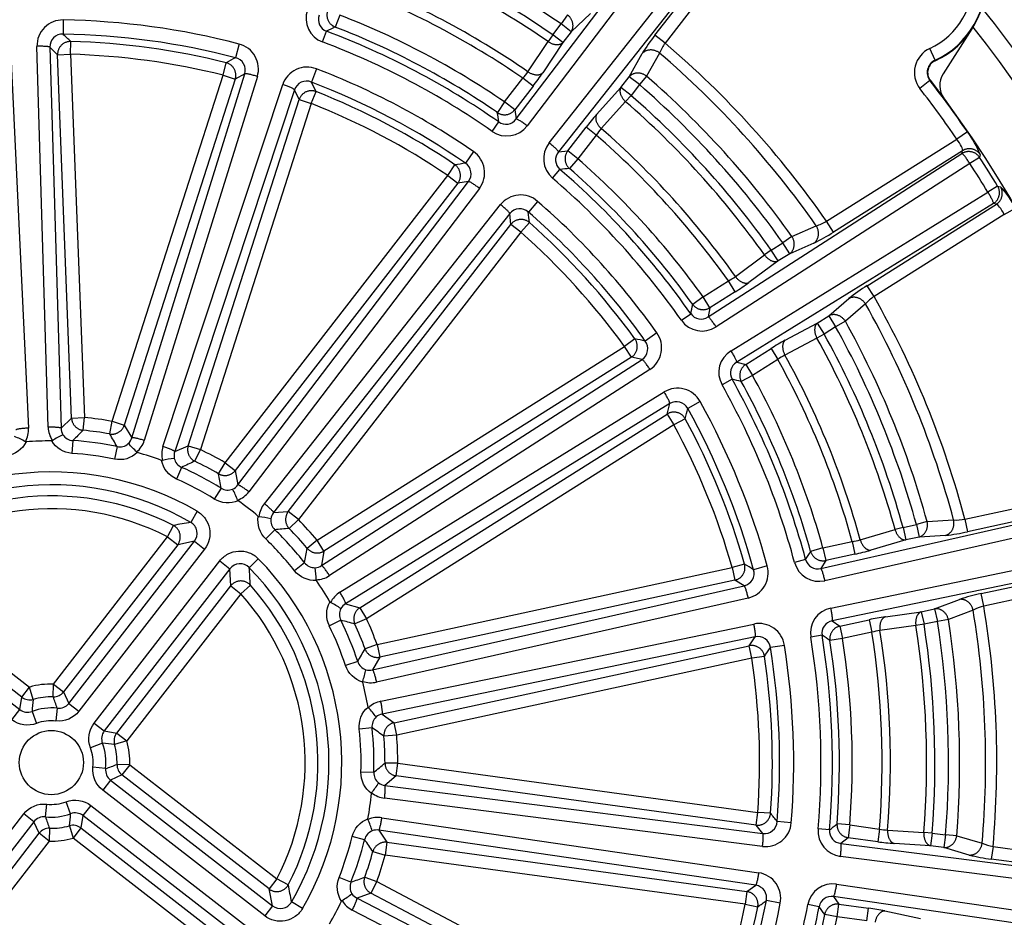
# Model space of a CAD drawing. Units: millimetres. Extents: x 7 to 203, y 4 to 291.
# Drawn here: x 84 to 89, y 83 to 87 of the extents above; entities that cross this region are included whole.
import ezdxf

# ---------------------------------------------------------------- set-up
doc = ezdxf.new("R2010")
doc.units = ezdxf.units.MM
doc.layers.add('Level_0', color=7, linetype='Continuous')

msp = doc.modelspace()

# ---------------------------------------------------------------- linework, layer by layer
at = {"layer": 'Level_0', "color": 7, "linetype": 'Continuous'}
for p, q in [((86.6916, 86.3124), (87.544, 87.4331)), ((87.595, 87.4014), (86.7426, 86.2808)), ((86.846, 86.2007), (87.7188, 87.3055)), ((87.7622, 87.2639), (86.8893, 86.1592)), ((87.3394, 86.7028), (87.7757, 87.2655)), ((87.8267, 87.2338), (87.3866, 86.6662)), ((84.579, 86.7742), (84.578, 86.7082)), ((85.8685, 86.7971), (85.847, 86.7413)), ((86.9307, 86.7985), (86.9012, 86.7558)), ((87.0379, 86.8046), (86.9484, 86.7191)), ((85.7883, 86.6717), (85.8072, 86.7218)), ((86.8622, 86.7055), (86.9012, 86.7558)), ((86.9484, 86.7191), (86.9012, 86.7558)), ((88.8182, 86.7321), (88.6836, 86.5231)), ((86.8622, 86.7055), (86.8403, 86.6737)), ((86.9094, 86.6689), (86.8622, 86.7055)), ((86.9484, 86.7191), (86.9094, 86.6689)), ((87.3866, 86.6662), (87.3394, 86.7028)), ((84.3323, 86.6464), (84.4172, 84.8711)), ((84.5087, 84.8747), (84.4562, 86.6512)), ((84.5523, 86.6117), (84.5161, 86.6473)), ((84.5161, 86.6473), (84.5685, 84.8707)), ((84.612, 86.614), (84.6136, 86.6738)), ((85.3992, 86.6621), (85.3825, 86.5982)), ((86.7467, 86.5328), (86.8403, 86.6737)), ((86.9094, 86.6689), (86.8159, 86.5279)), ((88.6458, 86.5862), (88.6212, 86.6407)), ((84.5523, 86.6117), (84.612, 86.614)), ((84.6178, 84.918), (84.5523, 86.6117)), ((84.612, 86.614), (84.6775, 84.9203)), ((87.2192, 86.5092), (87.2797, 86.6172)), ((87.3607, 86.62), (87.3005, 86.5118)), ((88.6458, 86.5862), (88.6467, 86.5842)), ((85.3244, 86.5166), (85.3389, 86.5746)), ((85.76, 86.5463), (85.7364, 86.4847)), ((84.8067, 84.9026), (85.3244, 86.5166)), ((85.3813, 86.4984), (84.8636, 84.8844)), ((84.8984, 84.8256), (85.4257, 86.5229)), ((85.4844, 86.5107), (84.9571, 84.8134)), ((85.3244, 86.5166), (85.3813, 86.4984)), ((85.4257, 86.5229), (85.3813, 86.4984)), ((86.6378, 86.3918), (86.7233, 86.5021)), ((86.7706, 86.4655), (86.7233, 86.5021)), ((87.1802, 86.4589), (87.2192, 86.5092)), ((87.2664, 86.4726), (87.2192, 86.5092)), ((87.3005, 86.5118), (87.2664, 86.4726)), ((88.624, 86.4928), (88.6223, 86.4914)), ((85.0442, 84.7854), (85.6026, 86.4728)), ((85.6574, 86.4486), (85.0991, 84.7613)), ((85.6793, 86.4028), (85.6574, 86.4486)), ((86.7706, 86.4655), (86.685, 86.3552)), ((87.067, 86.3332), (87.1802, 86.4589)), ((87.2275, 86.4223), (87.1802, 86.4589)), ((87.2664, 86.4726), (87.2275, 86.4223)), ((88.6223, 86.4914), (88.575, 86.4548)), ((85.1616, 84.7888), (85.6793, 86.4028)), ((85.6793, 86.4028), (85.7362, 86.3845)), ((85.7362, 86.3845), (85.7581, 86.4401)), ((87.2275, 86.4223), (87.2022, 86.3932)), ((85.7362, 86.3845), (85.2185, 84.7705)), ((86.6378, 86.3918), (86.604, 86.3425)), ((86.685, 86.3552), (86.6378, 86.3918)), ((86.685, 86.3552), (86.6916, 86.3124)), ((87.2022, 86.3932), (87.089, 86.2674)), ((86.5797, 86.2547), (86.6104, 86.2986)), ((86.9323, 86.1634), (87.0178, 86.2737)), ((87.0651, 86.2371), (87.0178, 86.2737)), ((87.0651, 86.2371), (86.9796, 86.1268)), ((88.1402, 85.8356), (88.7478, 86.2185)), ((88.797, 86.2524), (88.7478, 86.2185)), ((86.4923, 86.1605), (86.4548, 86.1062)), ((86.8893, 86.1592), (86.9323, 86.1634)), ((86.9796, 86.1268), (86.9323, 86.1634)), ((86.9796, 86.1268), (86.9403, 86.0818)), ((87.5873, 85.3898), (88.7715, 86.1514)), ((88.7744, 86.1647), (88.172, 85.7851)), ((88.7715, 86.1514), (88.7744, 86.1647)), ((88.8535, 86.1334), (88.8087, 86.1042)), ((88.8563, 86.1468), (88.8535, 86.1334)), ((86.3723, 86.0494), (86.4058, 86.0989)), ((88.8087, 86.1042), (87.6244, 85.3427)), ((85.3338, 84.7098), (86.3723, 86.0494)), ((86.3723, 86.0494), (86.4196, 86.0127)), ((86.8613, 86.0364), (86.8961, 86.077)), ((86.4196, 86.0127), (85.3811, 84.6731)), ((85.3937, 84.606), (86.4697, 86.0206)), ((86.5207, 85.989), (85.4446, 84.5745)), ((86.4697, 86.0206), (86.4196, 86.0127)), ((88.9379, 85.9995), (88.8922, 85.9717)), ((88.9379, 85.9995), (88.9512, 85.9963)), ((87.6941, 85.232), (88.8922, 85.9717)), ((85.517, 84.5184), (86.6187, 85.913)), ((86.7918, 85.9283), (86.7486, 85.8784)), ((88.9187, 85.9178), (87.7206, 85.1782)), ((88.3295, 85.5351), (88.9319, 85.9147)), ((88.9319, 85.9147), (88.9187, 85.9178)), ((88.969, 85.8674), (89.0208, 85.8972)), ((86.662, 85.8715), (85.5602, 84.4769)), ((86.6669, 85.821), (86.662, 85.8715)), ((88.969, 85.8674), (88.3614, 85.4846)), ((85.6284, 84.4814), (86.6669, 85.821)), ((86.7141, 85.7844), (86.6669, 85.821)), ((86.7538, 85.8291), (86.7141, 85.7844)), ((87.9782, 85.7649), (88.0917, 85.8143)), ((88.172, 85.7851), (88.1402, 85.8356)), ((86.7141, 85.7844), (85.6756, 84.4448)), ((87.9782, 85.7649), (87.9358, 85.7348)), ((87.882, 85.7009), (87.9358, 85.7348)), ((87.9677, 85.6842), (87.9358, 85.7348)), ((88.081, 85.7339), (87.9677, 85.6842)), ((87.7144, 85.5781), (87.8505, 85.6785)), ((87.882, 85.7009), (87.8505, 85.6785)), ((87.9138, 85.6503), (87.882, 85.7009)), ((87.9677, 85.6842), (87.9138, 85.6503)), ((87.9138, 85.6503), (87.7777, 85.5499)), ((87.5638, 85.4828), (87.6819, 85.5572)), ((87.7138, 85.5067), (87.6819, 85.5572)), ((88.3614, 85.4846), (88.3295, 85.5351)), ((87.5638, 85.4828), (87.5152, 85.4481)), ((87.5957, 85.4323), (87.5638, 85.4828)), ((87.7138, 85.5067), (87.5957, 85.4323)), ((88.1503, 85.3943), (88.2441, 85.4751)), ((88.3212, 85.45), (88.2276, 85.369)), ((87.4624, 85.3739), (87.5062, 85.4046)), ((87.5957, 85.4323), (87.5873, 85.3898)), ((88.0965, 85.3604), (88.1503, 85.3943)), ((88.1503, 85.3943), (88.1822, 85.3437)), ((87.9471, 85.281), (88.0965, 85.3604)), ((88.0965, 85.3604), (88.1284, 85.3098)), ((88.1822, 85.3437), (88.1284, 85.3098)), ((88.2276, 85.369), (88.1822, 85.3437)), ((87.348, 85.3152), (87.2942, 85.277)), ((88.1284, 85.3098), (88.0946, 85.2911)), ((85.7632, 84.3482), (87.1973, 85.2519)), ((87.2456, 85.287), (87.1973, 85.2519)), ((87.2291, 85.2013), (87.1973, 85.2519)), ((88.0946, 85.2911), (87.9453, 85.2117)), ((87.7625, 85.1675), (87.8806, 85.2419)), ((87.8806, 85.2419), (87.9124, 85.1914)), ((85.784, 84.2303), (87.2789, 85.1915)), ((87.2291, 85.2013), (85.7951, 84.2977)), ((87.2789, 85.1915), (87.2291, 85.2013)), ((87.7206, 85.1782), (87.7625, 85.1675)), ((87.7625, 85.1675), (87.7944, 85.117)), ((87.9124, 85.1914), (87.7944, 85.117)), ((87.316, 85.1444), (85.8211, 84.1832)), ((87.7944, 85.117), (87.742, 85.0881)), ((87.6989, 85.0987), (87.6523, 85.0725)), ((85.8698, 84.1058), (87.3821, 85.0395)), ((87.4086, 84.9856), (85.8963, 84.052)), ((87.3959, 84.9366), (87.4086, 84.9856)), ((87.55, 84.9946), (87.4923, 84.9625)), ((85.9619, 84.0329), (87.3959, 84.9366)), ((87.3959, 84.9366), (87.4278, 84.886)), ((84.5685, 84.8707), (84.6178, 84.918)), ((84.6178, 84.918), (84.6775, 84.9203)), ((84.6718, 84.8608), (84.6775, 84.9203)), ((84.7962, 84.8438), (84.8067, 84.9026)), ((84.8067, 84.9026), (84.8636, 84.8844)), ((84.8636, 84.8844), (84.8984, 84.8256)), ((87.4278, 84.886), (85.9937, 83.9824)), ((87.4803, 84.9145), (87.4278, 84.886)), ((84.6237, 84.8129), (84.6197, 84.7532)), ((84.8297, 84.7847), (84.8176, 84.7262)), ((85.0991, 84.7613), (85.1616, 84.7888)), ((85.1616, 84.7888), (85.2185, 84.7705)), ((85.1928, 84.7166), (85.2185, 84.7705)), ((85.3039, 84.658), (85.3338, 84.7098)), ((85.3338, 84.7098), (85.3811, 84.6731)), ((85.1312, 84.688), (85.107, 84.6333)), ((85.3811, 84.6731), (85.3937, 84.606)), ((85.3151, 84.5911), (85.2837, 84.5403)), ((88.7854, 84.4464), (89.4873, 84.5984)), ((88.1133, 84.2166), (89.4867, 84.5271)), ((89.4939, 84.5386), (88.798, 84.388)), ((85.2035, 84.4833), (85.1735, 84.4316)), ((85.5602, 84.4769), (85.6284, 84.4814)), ((85.6756, 84.4448), (85.6284, 84.4814)), ((85.6756, 84.4448), (85.633, 84.4029)), ((89.5054, 84.4701), (88.1321, 84.1596)), ((88.6089, 84.4353), (88.5588, 84.4215)), ((88.6089, 84.4353), (88.7325, 84.4429)), ((88.7854, 84.4464), (88.798, 84.388)), ((85.0656, 84.3637), (85.093, 84.4169)), ((85.5653, 84.3971), (85.5239, 84.354)), ((88.2972, 84.35), (88.4595, 84.3978)), ((88.4966, 84.4081), (88.4595, 84.3978)), ((88.4966, 84.4081), (88.5588, 84.4215)), ((88.4966, 84.4081), (88.5093, 84.3496)), ((88.5588, 84.4215), (88.5715, 84.3631)), ((84.5336, 83.6775), (85.0656, 84.3637)), ((84.6048, 83.5875), (85.1907, 84.3433)), ((85.0656, 84.3637), (85.1128, 84.3271)), ((85.1907, 84.3433), (85.1128, 84.3271)), ((85.1907, 84.3433), (85.238, 84.3067)), ((85.7632, 84.3482), (85.7174, 84.3099)), ((85.7951, 84.2977), (85.7632, 84.3482)), ((88.1231, 84.312), (88.2595, 84.3415)), ((88.2595, 84.3415), (88.2722, 84.2831)), ((88.5093, 84.3496), (88.347, 84.3018)), ((88.5715, 84.3631), (88.5093, 84.3496)), ((88.695, 84.371), (88.5715, 84.3631)), ((85.1128, 84.3271), (84.5808, 83.6409)), ((85.238, 84.3067), (84.652, 83.5509)), ((85.7951, 84.2977), (85.784, 84.2303)), ((88.1231, 84.312), (88.0655, 84.296)), ((88.1231, 84.312), (88.1358, 84.2536)), ((88.1598, 84.0318), (89.5386, 84.317)), ((84.7232, 83.4957), (85.3091, 84.2515)), ((85.3091, 84.2515), (85.3564, 84.2149)), ((85.4888, 84.2622), (85.4462, 84.2202)), ((85.7051, 84.2431), (85.6581, 84.2061)), ((88.0422, 84.2582), (87.9905, 84.2443)), ((88.1358, 84.2536), (88.1133, 84.2166)), ((88.2722, 84.2831), (88.1358, 84.2536)), ((89.5451, 84.2574), (88.1663, 83.9721)), ((88.8605, 84.0993), (89.5564, 84.2499)), ((83.736, 84.1954), (84.4222, 83.6634)), ((85.3564, 84.2149), (84.7704, 83.4591)), ((85.3601, 84.1354), (85.3564, 84.2149)), ((86.043, 83.8617), (87.6997, 84.2203)), ((87.7571, 84.2367), (87.6997, 84.2203)), ((87.6997, 84.2203), (87.7123, 84.1619)), ((87.863, 84.2283), (87.7993, 84.2108)), ((87.7123, 84.1619), (86.0557, 83.8032)), ((87.7557, 84.1357), (87.7123, 84.1619)), ((89.5751, 84.1928), (88.8732, 84.0408)), ((83.6199, 84.1445), (84.3757, 83.5585)), ((84.3856, 83.6162), (83.6994, 84.1482)), ((84.8281, 83.4492), (85.3601, 84.1354)), ((85.3601, 84.1354), (85.4073, 84.0988)), ((85.452, 84.1385), (85.4073, 84.0988)), ((86.0222, 83.7437), (87.7557, 84.1357)), ((85.4073, 84.0988), (84.8753, 83.4126)), ((87.7745, 84.0787), (86.041, 83.6868)), ((88.644, 84.0282), (88.7597, 84.0721)), ((88.8732, 84.0408), (88.8605, 84.0993)), ((85.8963, 84.052), (85.9619, 84.0329)), ((85.9619, 84.0329), (85.9937, 83.9824)), ((88.4143, 83.9912), (88.5818, 84.0148)), ((88.5818, 84.0148), (88.644, 84.0282)), ((88.5818, 84.0148), (88.5944, 83.9563)), ((88.644, 84.0282), (88.6566, 83.9698)), ((88.8236, 84.0221), (88.7079, 83.978)), ((85.8738, 83.9753), (85.8202, 83.9489)), ((85.9937, 83.9824), (85.9394, 83.9576)), ((88.1663, 83.9721), (88.202, 83.9477)), ((88.202, 83.9477), (88.3384, 83.9773)), ((88.3384, 83.9773), (88.351, 83.9189)), ((88.6566, 83.9698), (88.5944, 83.9563)), ((88.7079, 83.978), (88.6566, 83.9698)), ((86.0603, 83.5974), (87.8007, 83.9575)), ((88.202, 83.9477), (88.2146, 83.8893)), ((88.5563, 83.9503), (88.3888, 83.9267)), ((88.5944, 83.9563), (88.5563, 83.9503)), ((87.8072, 83.8979), (86.0668, 83.5378)), ((87.7785, 83.8561), (87.8072, 83.8979)), ((88.1187, 83.9048), (88.0659, 83.8961)), ((88.2146, 83.8893), (88.1556, 83.8801)), ((88.351, 83.9189), (88.2146, 83.8893)), ((86.043, 83.8617), (85.9868, 83.8413)), ((86.043, 83.8617), (86.0557, 83.8032)), ((86.1219, 83.4974), (87.7785, 83.8561)), ((87.7912, 83.7976), (87.7785, 83.8561)), ((87.9432, 83.8579), (87.878, 83.8475)), ((85.9524, 83.7828), (85.8957, 83.764)), ((86.0557, 83.8032), (86.0222, 83.7437)), ((87.7912, 83.7976), (86.1345, 83.439)), ((87.8503, 83.8064), (87.7912, 83.7976)), ((84.3856, 83.6162), (84.4222, 83.6634)), ((84.4387, 83.606), (84.4222, 83.6634)), ((84.5319, 83.6178), (84.5336, 83.6775)), ((84.5336, 83.6775), (84.5808, 83.6409)), ((84.3757, 83.5585), (84.3856, 83.6162)), ((84.5808, 83.6409), (84.6048, 83.5875)), ((84.3391, 83.5113), (84.3757, 83.5585)), ((84.5511, 83.5647), (84.5446, 83.5053)), ((84.6048, 83.5875), (84.652, 83.5509)), ((84.4334, 83.5498), (84.4545, 83.4939)), ((86.0668, 83.5378), (86.1219, 83.4974)), ((84.7232, 83.4957), (84.7704, 83.4591)), ((86.0194, 83.4734), (85.96, 83.4669)), ((86.1345, 83.439), (86.1219, 83.4974)), ((84.7704, 83.4591), (84.8281, 83.4492)), ((84.8281, 83.4492), (84.8753, 83.4126)), ((86.1345, 83.439), (86.075, 83.4343)), ((84.7618, 83.4014), (84.7058, 83.3803)), ((84.8753, 83.4126), (84.8179, 83.3961)), ((84.7766, 83.2837), (84.7172, 83.2902)), ((84.8894, 83.3012), (84.8297, 83.3029)), ((84.8894, 83.3012), (84.8528, 83.254)), ((84.8894, 83.3012), (85.5757, 82.7692)), ((86.1396, 83.3087), (86.0798, 83.3088)), ((86.1315, 83.2495), (86.1396, 83.3087)), ((86.1396, 83.3087), (87.819, 83.0791)), ((84.8528, 83.254), (84.7994, 83.23)), ((85.539, 82.722), (84.8528, 83.254)), ((86.0275, 83.2656), (85.9677, 83.2674)), ((86.1315, 83.2495), (86.0797, 83.205)), ((87.8109, 83.0199), (86.1315, 83.2495)), ((84.7994, 83.23), (84.7628, 83.1828)), ((84.7994, 83.23), (85.5553, 82.6441)), ((86.0797, 83.205), (87.8427, 82.9805)), ((85.5186, 82.5968), (84.7628, 83.1828)), ((87.8409, 82.9205), (86.0778, 83.1451)), ((84.4957, 83.0582), (84.5022, 83.1176)), ((84.6133, 83.073), (84.5922, 83.129)), ((84.7077, 83.1116), (84.671, 83.0644)), ((84.7077, 83.1116), (85.4635, 82.5257)), ((83.8087, 82.3162), (84.3947, 83.072)), ((84.4419, 83.0354), (84.3947, 83.072)), ((84.671, 83.0644), (84.6611, 83.0067)), ((85.4268, 82.4784), (84.671, 83.0644)), ((86.0654, 83.0544), (87.8241, 82.7976)), ((87.8109, 83.0199), (87.819, 83.0791)), ((87.8786, 83.0749), (87.819, 83.0791)), ((84.4419, 83.0354), (83.856, 82.2795)), ((84.4659, 82.982), (84.4419, 83.0354)), ((84.5148, 83.0051), (84.5132, 82.9454)), ((84.608, 83.0169), (84.6245, 82.9595)), ((84.6611, 83.0067), (84.6245, 82.9595)), ((84.6611, 83.0067), (85.3473, 82.4747)), ((87.8427, 82.9805), (87.8109, 83.0199)), ((87.9752, 83.0308), (87.9094, 83.0361)), ((88.1538, 82.9976), (88.1005, 83.0022)), ((88.2482, 83.0204), (88.1886, 83.0251)), ((88.2482, 83.0204), (88.2401, 82.9612)), ((88.2482, 83.0204), (88.3865, 83.0015)), ((88.3865, 83.0015), (88.3784, 82.9423)), ((83.9339, 82.2958), (84.4659, 82.982)), ((84.5132, 82.9454), (84.4659, 82.982)), ((85.3107, 82.4275), (84.6245, 82.9595)), ((85.9846, 82.9519), (85.9265, 82.9662)), ((86.0511, 82.9962), (86.0891, 82.9395)), ((87.8098, 82.7393), (86.0511, 82.9962)), ((88.2401, 82.9612), (88.2064, 82.9341)), ((88.3784, 82.9423), (88.2401, 82.9612)), ((88.4248, 82.9966), (88.5937, 82.9861)), ((88.6321, 82.983), (88.5937, 82.9861)), ((88.6321, 82.983), (88.624, 82.9238)), ((88.6321, 82.983), (88.6951, 82.9744)), ((88.6951, 82.9744), (88.687, 82.9151)), ((88.7469, 82.9702), (88.6951, 82.9744)), ((88.7469, 82.9702), (88.8657, 82.9351)), ((84.5132, 82.9454), (83.9812, 82.2591)), ((86.0891, 82.9395), (86.081, 82.8803)), ((86.0891, 82.9395), (87.7685, 82.7099)), ((88.2064, 82.9341), (89.6031, 82.7563)), ((88.624, 82.9238), (88.4552, 82.9343)), ((88.687, 82.9151), (88.624, 82.9238)), ((88.8058, 82.8804), (88.687, 82.9151)), ((88.9165, 82.9203), (88.9084, 82.861)), ((88.9165, 82.9203), (89.6281, 82.823)), ((86.0234, 82.8962), (86.081, 82.8803)), ((87.7604, 82.6507), (86.081, 82.8803)), ((89.6013, 82.6963), (88.2046, 82.8742)), ((89.6139, 82.7646), (88.9084, 82.861)), ((85.9211, 82.7539), (85.8655, 82.776)), ((85.9851, 82.7766), (86.0412, 82.7561)), ((85.5757, 82.7692), (85.539, 82.722)), ((85.6288, 82.7418), (85.5757, 82.7692)), ((86.0412, 82.7561), (86.0133, 82.7032)), ((86.0412, 82.7561), (87.5408, 81.966)), ((87.7685, 82.7099), (87.8098, 82.7393)), ((88.1868, 82.7446), (89.58, 82.5411)), ((85.5553, 82.6441), (85.539, 82.722)), ((86.0133, 82.7032), (85.9494, 82.6791)), ((85.9494, 82.6791), (87.5294, 81.8651)), ((87.5129, 81.9131), (86.0133, 82.7032)), ((87.7685, 82.7099), (87.7604, 82.6507)), ((88.1725, 82.6863), (88.1978, 82.6512)), ((89.5657, 82.4828), (88.1725, 82.6863)), ((85.5553, 82.6441), (85.5186, 82.5968)), ((85.6953, 82.6313), (85.6436, 82.6613)), ((87.7604, 82.6507), (87.819, 82.6387)), ((87.9239, 82.6553), (87.859, 82.6678)), ((88.1048, 82.6393), (88.0523, 82.6492)), ((88.1897, 82.592), (88.1978, 82.6512)), ((88.1978, 82.6512), (88.336, 82.6323)), ((87.5071, 81.8094), (85.9272, 82.6235)), ((88.1897, 82.592), (88.131, 82.6035)), ((88.3279, 82.5731), (88.1897, 82.592)), ((88.3279, 82.5731), (88.336, 82.6323)), ((88.4121, 82.6194), (88.5776, 82.5843))]:
    msp.add_line(p, q, dxfattribs=at)
msp.add_circle((84.5234, 83.3114), 0.1497, dxfattribs=at)
for centre, radius, start, end in [((84.5307, 83.3057), 6.1, 337.42173, 104.99103), ((88.4819, 86.9487), 0.4, 294.3249, 150.831), ((88.4819, 86.9487), 0.3978, 294.3247, 150.831), ((88.4819, 86.9487), 0.338, 294.3248, 150.831), ((84.5234, 83.3114), 4.1854, 55.3806, 69.0502), ((84.5234, 83.3114), 4.1218, 55.4295, 69.0014), ((84.5234, 83.3114), 4.0833, 55.4295, 69.0014), ((84.5234, 83.3114), 3.9141, 55.3869, 69.044), ((84.5234, 83.3114), 3.8756, 55.4137, 69.0172), ((85.8302, 86.7828), 0.1187, 161.3075, 249.3492), ((84.5307, 83.3057), 5.5857, 338.8607, 39.1233), ((84.5763, 86.6541), 0.1201, 88.7129, 181.3916), ((84.5234, 83.3114), 3.4632, 75.3516, 89.0793), ((85.8274, 86.7765), 0.0583, 159.8333, 249.6963), ((84.5234, 83.3114), 3.7362, 55.5331, 68.8978), ((90.4751, 77.2596), 10.551, 116.01744, 116.25848), ((84.5234, 83.3114), 3.644, 55.0593, 69.3716), ((84.5234, 83.3114), 3.6765, 55.5331, 68.8978), ((84.5234, 83.3114), 5.5, 333.206, 38.5704), ((84.5759, 86.6484), 0.0598, 88.0045, 181.1232), ((78.0874, 79.9506), 9.3697, 45.85207, 46.15496), ((84.5234, 83.3114), 3.3972, 75.3516, 89.0793), ((87.9836, 86.1897), 0.8236, 141.4616, 148.7318), ((84.5234, 83.3114), 3.3635, 75.9679, 88.4629), ((85.3693, 86.5455), 0.1203, 343.1414, 75.615), ((84.5234, 83.3114), 3.5905, 55.0593, 69.3716), ((87.5571, 86.5402), 0.212, 143.5202, 157.8781), ((84.5234, 83.3114), 4.4105, 34.9116, 49.5192), ((88.6714, 86.5295), 0.122, 114.3246, 217.8045), ((84.5234, 83.3114), 3.3038, 75.968, 88.4629), ((89.8089, 78.369), 9.3441, 118.2755, 118.57922), ((85.3684, 86.5401), 0.0598, 343.3063, 76.4277), ((84.5234, 83.3114), 4.3586, 35.0467, 49.3842), ((88.6714, 86.5295), 0.0622, 114.325, 217.8046), ((88.6714, 86.5295), 0.06, 114.3241, 217.8046), ((85.7164, 86.4344), 0.1201, 68.7131, 161.3922), ((84.5234, 83.3114), 3.4632, 55.3516, 69.0793), ((84.5234, 83.3114), 5.19, 246.6261, 37.8048), ((86.5173, 86.6833), 0.2744, 318.659, 326.729), ((85.908, 87.1389), 1.0943, 322.0193, 326.0601), ((84.5234, 83.3114), 4.2373, 35.3806, 49.0502), ((88.7677, 86.469), 0.1, 147.2154, 216.6476), ((85.714, 86.4292), 0.0598, 68.0034, 161.1235), ((77.3261, 82.3545), 9.3697, 25.85207, 26.15496), ((84.5234, 83.3114), 3.3972, 55.3516, 69.0793), ((84.5234, 83.3114), 4.1854, 35.3806, 49.0502), ((84.5234, 83.3114), 5.128, 34.5342, 37.8048), ((84.5234, 83.3114), 5.1878, 34.5342, 37.8048), ((84.5234, 83.3114), 3.3636, 55.9679, 68.4629), ((84.5234, 83.3114), 4.1218, 35.4295, 49.0014), ((84.5234, 83.3114), 3.3038, 55.9679, 68.4629), ((84.5234, 83.3114), 4.0833, 35.4295, 49.0014), ((76.1889, 84.802), 10.5283, 8.17214, 8.41369), ((86.6441, 86.3462), 0.0583, 234.7337, 324.5985), ((87.885, 85.6063), 1.0943, 138.3708, 142.4116), ((86.6477, 86.352), 0.1187, 235.082, 323.1232), ((87.2919, 86.0828), 0.2744, 137.7018, 145.772), ((84.5234, 83.3114), 3.9141, 35.3869, 49.044), ((84.5234, 83.3114), 3.8756, 35.4137, 49.0172), ((88.4817, 86.0058), 0.4002, 20.6272, 38.0283), ((86.9386, 86.1265), 0.1187, 141.3081, 229.3491), ((86.4244, 86.0612), 0.1203, 323.1413, 55.6151), ((86.9339, 86.1215), 0.0583, 139.8328, 229.6969), ((84.5234, 83.3114), 3.7362, 35.5331, 48.8978), ((84.5234, 83.3114), 5.1685, 31.338, 33.0929), ((87.7997, 76.8593), 9.3441, 98.2755, 98.57922), ((86.4217, 86.0563), 0.0598, 323.3074, 56.4274), ((88.0464, 75.5889), 10.551, 96.01744, 96.25847), ((84.5234, 83.3114), 3.6764, 35.5331, 48.8978), ((84.5234, 83.3114), 5.115, 31.338, 33.0929), ((84.5234, 83.3114), 3.5905, 35.0593, 49.3716), ((84.5234, 83.3114), 3.644, 35.0593, 49.3716), ((88.6625, 85.7194), 0.4, 26.3979, 43.8083), ((86.7126, 85.8381), 0.1201, 48.7132, 141.3919), ((84.5234, 83.3114), 3.4632, 35.3516, 49.0793), ((86.7086, 85.834), 0.0598, 48.0038, 141.1236), ((77.4328, 84.8738), 9.3697, 5.85207, 6.15496), ((84.5234, 83.3114), 3.3972, 35.3516, 49.0793), ((84.5234, 83.3114), 3.3635, 35.9679, 48.4629), ((88.0313, 86.0175), 0.212, 286.5526, 300.9109), ((84.5234, 83.3114), 3.3038, 35.9679, 48.4629), ((87.7237, 86.4763), 0.8238, 295.7003, 302.9679), ((87.5503, 85.798), 0.2744, 298.659, 306.7289), ((87.1336, 86.4344), 1.0943, 302.0193, 306.0601), ((88.7593, 84.8327), 0.8236, 121.4616, 128.7318), ((88.4784, 85.3079), 0.212, 123.5203, 137.878), ((84.5234, 83.3114), 4.4105, 14.9116, 29.5192), ((77.2014, 87.5626), 10.5283, 348.17214, 348.41369), ((84.5234, 83.3114), 4.3586, 15.0467, 29.3842), ((87.5541, 85.4379), 0.0583, 214.734, 304.5986), ((87.5595, 85.4421), 0.1187, 215.0821, 303.1228), ((84.5234, 83.3114), 4.1854, 15.3806, 29.0502), ((84.5234, 83.3114), 4.2373, 15.3806, 29.0502), ((87.2502, 85.2452), 0.1203, 303.141, 35.6154), ((84.5234, 83.3114), 4.1218, 15.4295, 29.0014), ((85.3954, 76.1278), 9.3441, 78.2755, 78.57922), ((87.2461, 85.2415), 0.0598, 303.3076, 36.4276), ((88.4671, 84.3181), 1.0943, 118.3708, 122.4115), ((84.5234, 83.3114), 4.0833, 15.4295, 29.0014), ((87.7558, 85.1306), 0.1187, 121.3078, 209.3491), ((88.0728, 84.9688), 0.2744, 117.7017, 125.7718), ((84.5234, 83.3114), 3.9141, 15.3869, 29.044), ((87.7496, 85.1276), 0.0583, 119.8335, 209.6959), ((84.5234, 83.3114), 3.8756, 15.4137, 29.0172), ((84.5234, 83.3114), 3.7362, 15.5331, 28.8978), ((84.5234, 83.3114), 3.5905, 15.0593, 29.3716), ((85.1926, 74.8497), 10.551, 76.01744, 76.25848), ((84.5234, 83.3114), 3.644, 15.0593, 29.3716), ((84.5234, 83.3114), 3.6764, 15.5331, 28.8978), ((87.4447, 84.9369), 0.1201, 28.7135, 121.3917), ((87.4395, 84.9345), 0.0598, 28.0034, 121.1237), ((84.5234, 83.3114), 3.4632, 15.3516, 29.0793), ((78.3948, 87.2047), 9.3697, 345.85207, 346.15496), ((84.5234, 83.3114), 3.3972, 15.3516, 29.0793), ((84.5234, 83.3114), 1.6162, 79.9037, 84.5272), ((84.5234, 83.3114), 3.3038, 15.968, 28.4629), ((84.5234, 83.3114), 3.3636, 15.9679, 28.4629), ((84.2973, 84.8652), 0.1201, 331.2374, 2.8158), ((84.6288, 84.8781), 0.1201, 181.6172, 213.1921), ((84.7555, 84.4718), 0.4094, 115.8314, 123.7146), ((84.6291, 84.8714), 0.0607, 180.6725, 210.9218), ((84.6274, 84.8725), 0.0597, 212.6527, 266.4495), ((87.835, 81.6348), 4.5181, 134.4368, 135.2981), ((84.5234, 83.3114), 1.5565, 79.9037, 84.5272), ((80.9276, 82.6103), 4.4671, 29.1279, 29.999), ((84.2023, 84.4504), 0.4094, 60.7162, 68.5994), ((84.4054, 84.8132), 0.00637, 243.8213, 275.6685), ((84.5234, 83.3114), 1.5, 89.9432, 94.4876), ((84.525, 84.8176), 0.00616, 268.224, 301.1599), ((84.5234, 83.3114), 1.5048, 78.2531, 86.1778), ((84.8422, 84.8431), 0.0597, 257.9795, 311.779), ((84.8404, 84.8425), 0.0604, 313.4505, 343.8163), ((84.6112, 84.4915), 0.4094, 40.7163, 48.5995), ((84.8423, 84.8489), 0.1201, 311.2374, 342.8161), ((84.5234, 83.3114), 1.445, 78.2531, 86.1778), ((84.9261, 84.763), 0.00637, 223.8228, 255.6713), ((84.5234, 83.3114), 1.5, 69.9433, 74.4876), ((85.1582, 84.7476), 0.1201, 161.6175, 193.1917), ((85.1563, 84.7412), 0.0607, 160.6728, 190.9217), ((84.5234, 83.3114), 1.6162, 59.9036, 64.5272), ((85.0401, 84.7262), 0.00616, 248.2176, 281.1531), ((85.1383, 84.3224), 0.4094, 95.8314, 103.7146), ((85.155, 84.7428), 0.0597, 192.6525, 246.45), ((87.0618, 80.6033), 4.5181, 114.4368, 115.2981), ((84.5234, 83.3114), 1.5565, 59.9036, 64.5272), ((84.5234, 83.3114), 1.355, 59.8701, 134.5607), ((84.5234, 83.3114), 1.5048, 58.2531, 66.1778), ((80.9046, 83.8824), 4.4671, 9.1279, 9.999), ((84.5234, 83.3114), 1.445, 58.2531, 66.1778), ((84.5234, 83.3114), 1.2952, 59.8701, 134.5607), ((85.3468, 84.6417), 0.0597, 237.98, 291.7795), ((85.3449, 84.6417), 0.0604, 293.4514, 323.8161), ((85.0095, 84.3903), 0.4094, 20.7163, 28.5995), ((85.3489, 84.6471), 0.1201, 291.2369, 322.8155), ((84.5234, 83.3114), 1.2435, 62.7398, 131.691), ((85.3983, 84.5377), 0.00637, 203.82, 235.6662), ((84.5234, 83.3114), 1.5, 49.9432, 54.4876), ((85.6111, 84.4438), 0.1201, 141.6172, 173.192), ((84.5234, 83.3114), 1.1838, 62.7398, 131.691), ((85.6071, 84.4385), 0.0607, 140.673, 170.9218), ((85.738, 81.1271), 3.3525, 99.694, 101.0938), ((85.1447, 84.3802), 0.059, 321.3397, 60.7457), ((85.4928, 84.4641), 0.00616, 228.2167, 261.1598), ((85.447, 84.0511), 0.4094, 75.8314, 83.7146), ((85.6065, 84.4404), 0.0597, 172.6531, 226.4503), ((84.5234, 83.3114), 1.6162, 39.9037, 44.5272), ((88.7452, 84.6545), 0.212, 266.5525, 280.911), ((85.9825, 79.8984), 4.5181, 94.4368, 95.2981), ((84.5234, 83.3114), 1.5048, 38.2531, 46.1778), ((84.5234, 83.3114), 1.5565, 39.9037, 44.5272), ((88.6131, 85.1908), 0.8239, 275.7004, 282.968), ((84.5234, 83.3114), 1.445, 38.2531, 46.1778), ((88.2182, 84.6127), 0.2744, 278.659, 286.7291), ((81.3181, 85.0857), 4.4671, 349.1279, 349.999), ((79.0969, 89.8105), 10.5283, 328.17214, 328.41369), ((88.0443, 85.3534), 1.0943, 282.0193, 286.0601), ((84.5234, 83.3114), 1.355, 329.8701, 44.5607), ((85.7521, 84.2799), 0.0597, 217.9795, 271.7788), ((88.1051, 84.2752), 0.1187, 195.0822, 283.123), ((88.0986, 84.273), 0.0583, 194.7343, 284.599), ((85.4036, 84.1795), 0.059, 43.6853, 143.0913), ((82.0547, 83.9398), 3.4031, 3.3475, 4.7264), ((84.5234, 83.3114), 1.2952, 329.8701, 44.5607), ((85.7503, 84.2805), 0.0604, 273.4512, 303.816), ((85.3492, 84.1589), 0.4094, 0.7162, 8.5994), ((87.742, 84.1939), 0.0598, 283.3071, 16.4278), ((82.8859, 76.2628), 9.3441, 58.2755, 58.57922), ((87.7471, 84.1959), 0.1203, 283.1417, 15.6151), ((85.756, 84.2841), 0.1201, 271.2366, 302.8157), ((85.7649, 84.1645), 0.00637, 183.8177, 215.6622), ((84.5234, 83.3114), 1.5, 29.9433, 34.4876), ((84.5234, 83.3114), 1.2435, 332.7398, 41.691), ((85.9328, 84.0035), 0.1201, 121.6175, 153.1915), ((84.5234, 83.3114), 1.1838, 332.7398, 41.691), ((85.8286, 84.0631), 0.00616, 208.2202, 241.164), ((85.6443, 83.6906), 0.4094, 55.8315, 63.7147), ((89.0242, 83.2921), 0.8236, 101.4617, 108.7318), ((85.9273, 84.0019), 0.0597, 152.6524, 206.4501), ((85.9272, 83.9998), 0.0607, 120.6723, 150.9212), ((88.183, 83.9154), 0.1187, 101.3078, 189.349), ((88.9227, 83.8347), 0.212, 103.5203, 117.8782), ((84.5234, 83.3114), 4.3586, 355.0467, 9.3842), ((84.5234, 83.3114), 4.4105, 354.9117, 9.5192), ((84.7272, 79.6051), 4.5181, 74.4368, 75.2981), ((84.5234, 83.3114), 1.5048, 18.2531, 26.1778), ((84.5234, 83.3114), 1.6162, 19.9037, 24.5272), ((88.1762, 83.9146), 0.0583, 99.8333, 189.6959), ((88.5736, 82.9086), 1.0943, 98.3708, 102.4116), ((84.5234, 83.3114), 4.1854, 355.3806, 9.0502), ((84.5234, 83.3114), 4.2373, 355.3806, 9.0502), ((84.5234, 83.3114), 1.445, 18.2531, 26.1778), ((84.5234, 83.3114), 1.5565, 19.9036, 24.5272), ((87.8245, 83.8397), 0.1201, 8.7132, 101.392), ((88.4256, 83.6548), 0.2744, 97.7018, 105.7719), ((84.5234, 83.3114), 3.9141, 355.3869, 9.044), ((84.5234, 83.3114), 4.0833, 355.4295, 9.0014), ((84.5234, 83.3114), 4.1218, 355.4295, 9.0014), ((87.8188, 83.8392), 0.0598, 8.0046, 101.1233), ((84.5234, 83.3114), 3.5905, 355.0593, 9.3716), ((82.2582, 75.1311), 10.551, 56.01744, 56.25847), ((84.5234, 83.3114), 3.644, 355.0593, 9.3716), ((84.5234, 83.3114), 3.6765, 355.5331, 8.8978), ((84.5234, 83.3114), 3.7362, 355.5331, 8.8978), ((84.5234, 83.3114), 3.8756, 355.4137, 9.0172), ((82.1183, 86.0749), 4.4671, 329.1279, 329.999), ((80.096, 89.066), 9.3697, 325.85207, 326.15496), ((84.5234, 83.3114), 3.3972, 355.3516, 9.0793), ((84.5234, 83.3114), 3.4632, 355.3516, 9.0793), ((86.0093, 83.8012), 0.0597, 197.9799, 251.7798), ((84.5234, 83.3114), 3.3038, 355.9679, 8.4629), ((84.5234, 83.3114), 3.3636, 355.968, 8.4629), ((85.5893, 83.8254), 0.4094, 340.7162, 348.5995), ((86.0078, 83.8024), 0.0604, 253.4518, 283.816), ((85.9818, 83.6884), 0.00637, 163.8247, 195.6623), ((86.0143, 83.8039), 0.1201, 251.2372, 282.8159), ((84.5234, 83.3114), 0.3662, 88.4016, 106.0292), ((84.5234, 83.3114), 1.5, 9.9432, 14.4876), ((84.4223, 83.6639), 0.0602, 232.4365, 285.8081), ((85.4484, 83.4819), 1.0173, 172.993, 176.17), ((84.5234, 83.3114), 0.3065, 88.4018, 106.0291), ((84.5334, 83.678), 0.0602, 268.6227, 321.9944), ((83.6434, 83.2671), 0.9552, 18.1576, 21.5412), ((84.4123, 83.6059), 0.0599, 232.2765, 290.6096), ((84.5234, 83.3114), 0.2548, 83.7591, 110.6717), ((84.5575, 83.6243), 0.0599, 263.8209, 322.1538), ((86.0069, 83.5713), 0.00616, 188.2195, 221.1579), ((86.0845, 83.4797), 0.1201, 101.6176, 133.1922), ((85.7064, 83.2844), 0.4094, 35.8314, 43.7147), ((84.5234, 83.3114), 0.195, 83.7592, 110.6719), ((86.0788, 83.4801), 0.0597, 132.6531, 186.4501), ((86.078, 83.4782), 0.0607, 100.6718, 130.9217), ((84.5234, 83.3114), 1.445, 358.2531, 6.1778), ((83.4473, 79.759), 4.5181, 54.4368, 55.2981), ((84.5234, 83.3114), 1.5048, 358.2531, 6.1778), ((84.8178, 83.4225), 0.0599, 142.2765, 200.6096), ((84.8759, 83.4125), 0.0602, 142.4365, 195.8081), ((84.5234, 83.3114), 1.5565, 359.9037, 4.5272), ((84.5234, 83.3114), 1.6162, 359.9036, 4.5272), ((84.5234, 83.3114), 0.195, 353.7592, 20.6719), ((84.6938, 82.3864), 1.0173, 82.993, 86.17), ((84.5234, 83.3114), 0.2548, 353.7591, 20.6717), ((84.5234, 83.3114), 0.3065, 358.4018, 16.0291), ((84.5234, 83.3114), 0.3662, 358.4016, 16.0292), ((84.8362, 83.2773), 0.0599, 173.8209, 232.1538), ((84.479, 84.1914), 0.9552, 288.1576, 291.5412), ((84.8899, 83.3014), 0.0602, 178.6227, 231.9944), ((83.2085, 86.7309), 4.4671, 309.1279, 309.999), ((86.0871, 83.2635), 0.0597, 177.9793, 231.7793), ((85.7008, 83.4298), 0.4094, 320.7163, 328.5995), ((86.0862, 83.2651), 0.0604, 233.4513, 263.816), ((84.5234, 83.3114), 1.5, 349.9433, 354.4876), ((86.0228, 83.1669), 0.00637, 143.8211, 175.6682), ((86.0928, 83.2643), 0.1201, 231.2371, 262.8158), ((84.5234, 83.3114), 0.195, 263.7592, 290.6719), ((84.4892, 82.9986), 0.0599, 83.8209, 142.153), ((84.5234, 83.3114), 0.2548, 263.7591, 290.6717), ((85.4033, 83.3558), 0.9552, 198.1576, 201.5412), ((83.5983, 83.141), 1.0173, 352.993, 356.17), ((84.6344, 83.017), 0.0599, 52.2765, 110.6096), ((86.0064, 83.0482), 0.00616, 168.2124, 201.1523), ((86.0479, 82.9356), 0.1201, 81.6173, 113.1922), ((80.5738, 77.248), 9.3441, 38.2755, 38.57922), ((84.5134, 82.9449), 0.0602, 88.6227, 141.9944), ((84.5234, 83.3114), 0.3065, 268.4018, 286.0291), ((84.6244, 82.9589), 0.0602, 52.4365, 105.8081), ((85.6258, 82.8814), 0.4094, 15.8314, 23.7147), ((87.8552, 83.04), 0.1203, 263.1412, 355.6152), ((87.8497, 83.0399), 0.0598, 263.3075, 356.4271), ((88.2188, 82.992), 0.1187, 175.0817, 263.1224), ((81.647, 91.2745), 10.5283, 308.17214, 308.41369), ((88.4405, 83.2705), 0.2744, 258.6591, 266.7291), ((84.5234, 83.3114), 0.3662, 268.4016, 286.0292), ((84.5234, 83.3114), 1.445, 338.2531, 346.1778), ((86.0426, 82.9379), 0.0597, 112.6531, 166.4493), ((86.0413, 82.9364), 0.0607, 80.6722, 110.9218), ((88.2119, 82.9922), 0.0583, 174.7332, 264.5981), ((84.5234, 83.3114), 1.5048, 338.2531, 346.1778), ((82.2971, 80.3413), 4.5181, 34.4368, 35.2981), ((88.5303, 84.026), 1.0943, 262.0193, 266.0601), ((88.95, 83.1296), 0.212, 246.5525, 260.9108), ((84.5234, 83.3114), 1.5565, 339.9037, 344.5272), ((84.5234, 83.3114), 1.6162, 339.9036, 344.5272), ((89.0093, 83.6787), 0.8238, 255.7004, 262.9679), ((84.5307, 83.3057), 6.1, 184.27013, 284.99103), ((84.4573, 86.9744), 4.4671, 289.1279, 289.999), ((87.8061, 82.6788), 0.1201, 348.7131, 81.3919), ((82.339, 82.0968), 3.3525, 9.694, 11.0938), ((85.9764, 82.7315), 0.0597, 157.9798, 211.7786), ((87.8005, 82.6803), 0.0598, 348.0032, 81.1234), ((88.1689, 82.6273), 0.1187, 81.308, 169.3491), ((85.6703, 83.02), 0.4094, 300.7162, 308.5994), ((85.9761, 82.7334), 0.0604, 213.4516, 243.8165), ((88.1622, 82.6289), 0.0583, 79.8327, 169.6959), ((85.5921, 82.6901), 0.059, 231.3397, 330.7457), ((84.5234, 83.3114), 1.5, 329.9432, 334.4876), ((85.8829, 82.6628), 0.00637, 123.8223, 155.6685), ((85.9821, 82.7303), 0.1201, 211.2368, 242.8158), ((84.5234, 83.3114), 3.3038, 335.9679, 348.4629), ((84.5234, 83.3114), 3.3636, 335.9679, 348.4629), ((84.5234, 83.3114), 3.3972, 335.3516, 349.0793), ((84.5234, 83.3114), 3.4632, 335.3516, 349.0793), ((84.5234, 83.3114), 3.5905, 335.0593, 349.3716), ((82.3312, 90.2332), 9.3697, 305.85207, 306.15496), ((84.5234, 83.3114), 3.644, 335.0593, 349.3716), ((79.597, 76.3992), 10.551, 36.01743, 36.25847), ((84.5234, 83.3114), 3.6765, 335.5331, 348.8978), ((84.5234, 83.3114), 3.7362, 335.5331, 348.8978), ((88.1915, 81.5476), 1.0943, 78.3708, 82.4116)]:
    msp.add_arc(centre, radius, start, end, dxfattribs=at)
for points, weights in [([(85.8116, 86.8154), (85.7949, 86.7619), (85.847, 86.7413)], [1, 0.729731956621, 1]), ([(86.9484, 86.7191), (86.9782, 86.7619), (86.9307, 86.7985)], [1, 0.705669387054, 1]), ([(84.5161, 86.6473), (84.5111, 86.6528), (84.4562, 86.6512)], [1, 0.737782029043, 1]), ([(84.6136, 86.6738), (84.5503, 86.675), (84.5523, 86.6117)], [1, 0.68653156488, 1]), ([(86.8403, 86.6737), (86.8852, 86.6435), (86.9094, 86.6688)], [1, 0.74253987404, 1]), ([(87.3607, 86.62), (87.3135, 86.6565), (87.2797, 86.6172)], [1, 0.707462493885, 1]), ([(85.3813, 86.4984), (85.4002, 86.5588), (85.3389, 86.5746)], [1, 0.68653156488, 1]), ([(85.4844, 86.5107), (85.432, 86.5269), (85.4257, 86.5229)], [1, 0.737782029043, 1]), ([(86.7467, 86.5328), (86.7916, 86.5025), (86.8159, 86.5279)], [1, 0.742377973033, 1]), ([(87.3005, 86.5118), (87.2532, 86.5487), (87.2192, 86.5092)], [1, 0.705669387055, 1]), ([(85.6574, 86.4486), (85.6547, 86.4555), (85.6026, 86.4728)], [1, 0.737782029035, 1]), ([(87.1802, 86.4589), (87.1617, 86.4291), (87.2022, 86.3932)], [1, 0.742539874039, 1]), ([(85.7581, 86.4401), (85.6991, 86.4629), (85.6793, 86.4028)], [1, 0.68653156488, 1]), ([(86.604, 86.3425), (86.6504, 86.3111), (86.685, 86.3552)], [1, 0.729731956622, 1]), ([(86.7426, 86.2808), (86.6989, 86.314), (86.6916, 86.3124)], [1, 0.737748276151, 1]), ([(87.067, 86.3332), (87.0485, 86.3034), (87.089, 86.2674)], [1, 0.742377973035, 1]), ([(86.8893, 86.1592), (86.8891, 86.1666), (86.846, 86.2007)], [1, 0.737748276158, 1]), ([(88.8563, 86.1468), (88.824, 86.1954), (88.7744, 86.1647)], [1, 0.715772697974, 1]), ([(86.9323, 86.1634), (86.8983, 86.1189), (86.9403, 86.0818)], [1, 0.729731956621, 1]), ([(88.8535, 86.1334), (88.8212, 86.1821), (88.7715, 86.1514)], [1, 0.715121667697, 1]), ([(88.8087, 86.1042), (88.779, 86.1504), (88.7715, 86.1514)], [1, 0.737663885872, 1]), ([(86.4196, 86.0127), (86.4579, 86.0631), (86.4058, 86.0989)], [1, 0.68653156488, 1]), ([(86.5207, 85.989), (86.477, 86.0222), (86.4697, 86.0206)], [1, 0.737782029035, 1]), ([(88.9187, 85.9178), (88.9679, 85.9494), (88.9379, 85.9995)], [1, 0.715121667696, 1]), ([(88.9319, 85.9147), (88.981, 85.9462), (88.9512, 85.9963)], [1, 0.715772697975, 1]), ([(88.9187, 85.9178), (88.921, 85.9249), (88.8922, 85.9717)], [1, 0.737663885877, 1]), ([(86.662, 85.8715), (86.6618, 85.879), (86.6187, 85.913)], [1, 0.73778202904, 1]), ([(86.7538, 85.8291), (86.706, 85.8707), (86.6669, 85.821)], [1, 0.686531564881, 1]), ([(88.081, 85.7339), (88.1234, 85.7638), (88.0917, 85.8143)], [1, 0.707462493885, 1]), ([(87.9677, 85.6842), (88.0103, 85.7142), (87.9782, 85.7649)], [1, 0.705669387055, 1]), ([(87.8505, 85.6785), (87.8824, 85.6347), (87.9138, 85.6503)], [1, 0.742539874037, 1]), ([(87.7144, 85.5781), (87.7462, 85.5343), (87.7777, 85.5498)], [1, 0.742377973035, 1]), ([(88.3212, 85.45), (88.2893, 85.5005), (88.2441, 85.4751)], [1, 0.707462493885, 1]), ([(87.5152, 85.4481), (87.5481, 85.4027), (87.5957, 85.4323)], [1, 0.729731956622, 1]), ([(87.6244, 85.3427), (87.5947, 85.3889), (87.5873, 85.3898)], [1, 0.737748276153, 1]), ([(88.2276, 85.369), (88.1958, 85.4199), (88.1503, 85.3943)], [1, 0.705669387054, 1]), ([(88.0965, 85.3604), (88.0689, 85.3387), (88.0946, 85.2911)], [1, 0.742539874039, 1]), ([(87.2291, 85.2013), (87.2824, 85.2354), (87.2456, 85.287)], [1, 0.68653156488, 1]), ([(87.9471, 85.281), (87.9195, 85.2593), (87.9453, 85.2117)], [1, 0.742377973033, 1]), ([(87.7206, 85.1782), (87.7229, 85.1853), (87.6941, 85.232)], [1, 0.737748276151, 1]), ([(87.316, 85.1444), (87.2863, 85.1906), (87.2789, 85.1915)], [1, 0.737782029039, 1]), ([(87.7625, 85.1675), (87.7153, 85.1373), (87.742, 85.0881)], [1, 0.729731956622, 1]), ([(87.4086, 84.9856), (87.411, 84.9927), (87.3821, 85.0395)], [1, 0.737782029041, 1]), ([(87.4803, 84.9145), (87.4497, 84.9698), (87.3959, 84.9366)], [1, 0.686531564881, 1]), ([(84.6178, 84.918), (84.6201, 84.8661), (84.6718, 84.8608)], [1, 0.755108362857, 1]), ([(84.7962, 84.8438), (84.8474, 84.835), (84.8636, 84.8844)], [1, 0.755108362857, 1]), ([(84.4172, 84.8711), (84.3625, 84.8685), (84.3579, 84.8626)], [1, 0.738158811281, 1]), ([(84.5685, 84.8707), (84.5635, 84.8763), (84.5087, 84.8747)], [1, 0.738158811275, 1]), ([(84.9571, 84.8134), (84.9047, 84.8296), (84.8984, 84.8256)], [1, 0.738158811285, 1]), ([(85.0991, 84.7613), (85.0963, 84.7682), (85.0442, 84.7854)], [1, 0.738158811275, 1]), ([(85.1616, 84.7888), (85.146, 84.7392), (85.1928, 84.7166)], [1, 0.755108362858, 1]), ([(85.3039, 84.658), (85.349, 84.6323), (85.3811, 84.6731)], [1, 0.755108362857, 1]), ([(85.4446, 84.5745), (85.401, 84.6077), (85.3937, 84.606)], [1, 0.738158811284, 1]), ([(85.5602, 84.4769), (85.56, 84.4844), (85.517, 84.5184)], [1, 0.738158811268, 1]), ([(85.6284, 84.4814), (85.5968, 84.4402), (85.633, 84.4029)], [1, 0.755108362857, 1]), ([(88.5715, 84.3631), (88.6218, 84.3767), (88.6089, 84.4353)], [1, 0.705669387056, 1]), ([(88.695, 84.371), (88.7451, 84.3846), (88.7325, 84.4429)], [1, 0.707462493883, 1]), ([(85.1128, 84.3271), (85.1559, 84.3837), (85.093, 84.4169)], [1, 0.64278098683, 1]), ([(88.4595, 84.3978), (88.4744, 84.3458), (88.5093, 84.3496)], [1, 0.742539874039, 1]), ([(88.2972, 84.35), (88.3121, 84.2979), (88.347, 84.3018)], [1, 0.742377973034, 1]), ([(85.7174, 84.3099), (85.7509, 84.2703), (85.7951, 84.2977)], [1, 0.755108362856, 1]), ([(88.0655, 84.296), (88.0809, 84.2421), (88.1358, 84.2536)], [1, 0.729731956621, 1]), ([(85.8211, 84.1832), (85.7914, 84.2293), (85.784, 84.2303)], [1, 0.738158811277, 1]), ([(87.7123, 84.1619), (87.774, 84.1758), (87.7571, 84.2367)], [1, 0.686531564881, 1]), ([(88.1321, 84.1596), (88.12, 84.2131), (88.1133, 84.2166)], [1, 0.73774827615, 1]), ([(85.452, 84.1385), (85.4042, 84.1912), (85.3601, 84.1354)], [1, 0.64278098683, 1]), ([(85.8963, 84.052), (85.8986, 84.0591), (85.8698, 84.1058)], [1, 0.738158811274, 1]), ([(87.7745, 84.0787), (87.7624, 84.1323), (87.7557, 84.1357)], [1, 0.737782029042, 1]), ([(88.8236, 84.0221), (88.8109, 84.0805), (88.7597, 84.0721)], [1, 0.707462493884, 1]), ([(85.9619, 84.0329), (85.9181, 84.005), (85.9394, 83.9576)], [1, 0.755108362856, 1]), ([(88.1663, 83.9721), (88.1709, 83.978), (88.1598, 84.0318)], [1, 0.737748276153, 1]), ([(88.5818, 84.0147), (88.5484, 84.0038), (88.5563, 83.9503)], [1, 0.742539874039, 1]), ([(88.7079, 83.978), (88.6954, 84.0367), (88.644, 84.0282)], [1, 0.705669387055, 1]), ([(88.4143, 83.9912), (88.3809, 83.9803), (88.3888, 83.9267)], [1, 0.742377973033, 1]), ([(87.8072, 83.8979), (87.8119, 83.9037), (87.8007, 83.9575)], [1, 0.737782029028, 1]), ([(88.202, 83.9477), (88.1473, 83.9355), (88.1556, 83.8801)], [1, 0.729731956622, 1]), ([(85.9868, 83.8413), (86.0049, 83.7926), (86.0557, 83.8032)], [1, 0.755108362856, 1]), ([(87.8503, 83.8064), (87.8405, 83.869), (87.7785, 83.8561)], [1, 0.686531564879, 1]), ([(86.041, 83.6868), (86.0288, 83.7403), (86.0222, 83.7437)], [1, 0.738158811276, 1]), ([(86.0668, 83.5378), (86.0714, 83.5436), (86.0603, 83.5974)], [1, 0.738158811268, 1]), ([(86.1219, 83.4974), (86.0712, 83.4861), (86.075, 83.4343)], [1, 0.755108362856, 1]), ([(86.0798, 83.3088), (86.0801, 83.2569), (86.1315, 83.2495)], [1, 0.755108362856, 1]), ([(86.0778, 83.1451), (86.0847, 83.1995), (86.0797, 83.205)], [1, 0.738158811285, 1]), ([(86.0511, 82.9962), (86.0575, 83.0002), (86.0654, 83.0544)], [1, 0.738158811272, 1]), ([(87.8109, 83.0199), (87.8736, 83.0118), (87.8786, 83.0749)], [1, 0.68653156488, 1]), ([(88.1886, 83.0251), (88.1847, 82.9692), (88.2401, 82.9612)], [1, 0.729731956622, 1]), ([(87.8409, 82.9205), (87.8478, 82.975), (87.8427, 82.9805)], [1, 0.737782029041, 1]), ([(88.4248, 82.9966), (88.421, 82.9426), (88.4552, 82.9343)], [1, 0.742377973033, 1]), ([(88.5937, 82.9861), (88.5899, 82.9321), (88.624, 82.9238)], [1, 0.742539874037, 1]), ([(88.687, 82.9151), (88.739, 82.9107), (88.7469, 82.9702)], [1, 0.705669387055, 1]), ([(86.0891, 82.9395), (86.0376, 82.9462), (86.0234, 82.8962)], [1, 0.755108362856, 1]), ([(88.2046, 82.8742), (88.2115, 82.9287), (88.2064, 82.9341)], [1, 0.737748276149, 1]), ([(88.8058, 82.8804), (88.8575, 82.8759), (88.8657, 82.9351)], [1, 0.707462493883, 1]), ([(85.9851, 82.7766), (85.9675, 82.7277), (86.0133, 82.7032)], [1, 0.755108362856, 1]), ([(87.8098, 82.7393), (87.8161, 82.7433), (87.8241, 82.7976)], [1, 0.737782029036, 1]), ([(85.539, 82.722), (85.5957, 82.6789), (85.6288, 82.7418)], [1, 0.64278098683, 1]), ([(88.1725, 82.6863), (88.1789, 82.6903), (88.1868, 82.7446)], [1, 0.737748276147, 1]), ([(85.9272, 82.6235), (85.9523, 82.6722), (85.9494, 82.6791)], [1, 0.738158811279, 1]), ([(87.819, 82.6387), (87.8311, 82.7008), (87.7685, 82.7099)], [1, 0.68653156488, 1]), ([(88.1978, 82.6512), (88.1422, 82.6584), (88.131, 82.6035)], [1, 0.729731956622, 1]), ([(88.4121, 82.6194), (88.377, 82.6206), (88.3662, 82.5675)], [1, 0.742377973033, 1])]:
    msp.add_rational_spline(points, weights, degree=2, dxfattribs=at)
for points, knots in [([(88.7744, 86.1647), (88.7759, 86.1671), (88.7741, 86.1741), (88.7646, 86.1939), (88.7568, 86.2065), (88.7478, 86.2185)], [0, 0, 0, 0, 0.5, 0.5, 1, 1, 1, 1]), ([(88.969, 85.8674), (88.962, 85.8808), (88.954, 85.8932), (88.9403, 85.9103), (88.9348, 85.915), (88.9319, 85.9147)], [0, 0, 0, 0, 0.5, 0.5, 1, 1, 1, 1]), ([(85.2035, 84.4833), (85.2183, 84.4747), (85.2311, 84.4631), (85.2508, 84.4355), (85.2577, 84.4195), (85.2642, 84.3863), (85.2638, 84.3688), (85.2559, 84.3358), (85.2485, 84.3203), (85.238, 84.3067)], [0, 0, 0, 0, 0.25, 0.25, 0.5, 0.5, 0.75, 0.75, 1, 1, 1, 1]), ([(85.3091, 84.2515), (85.3197, 84.2651), (85.3329, 84.2762), (85.3629, 84.2921), (85.3797, 84.2968), (85.4134, 84.2988), (85.4307, 84.2961), (85.4624, 84.2838), (85.4768, 84.2744), (85.4888, 84.2622)], [0, 0, 0, 0, 0.25, 0.25, 0.5, 0.5, 0.75, 0.75, 1, 1, 1, 1]), ([(85.6953, 82.6313), (85.6867, 82.6165), (85.675, 82.6037), (85.6474, 82.584), (85.6314, 82.5771), (85.5982, 82.5706), (85.5808, 82.571), (85.5477, 82.5789), (85.5322, 82.5863), (85.5186, 82.5968)], [0, 0, 0, 0, 0.25, 0.25, 0.5, 0.5, 0.75, 0.75, 1, 1, 1, 1])]:
    msp.add_open_spline(points, degree=3, knots=knots, dxfattribs=at)
for points in [[(84.406, 84.8068), (84.3888, 84.7719), (84.3545, 84.7471), (84.3159, 84.7415)], [(84.6197, 84.7532), (84.5809, 84.7558), (84.5447, 84.778), (84.5249, 84.8114)], [(84.9245, 84.7568), (84.8964, 84.7299), (84.8557, 84.7183), (84.8176, 84.7262)], [(85.107, 84.6333), (85.0714, 84.6491), (85.045, 84.6822), (85.0378, 84.7205)], [(85.3947, 84.5324), (85.3591, 84.5167), (85.3168, 84.5198), (85.2837, 84.5403)], [(85.5239, 84.354), (85.4958, 84.381), (85.4824, 84.4211), (85.4887, 84.4595)], [(85.7597, 84.1608), (85.7209, 84.1582), (85.6822, 84.1755), (85.6581, 84.2061)], [(85.8202, 83.9489), (85.803, 83.9838), (85.8041, 84.0262), (85.8231, 84.0601)], [(85.9757, 83.6867), (85.9383, 83.6976), (85.9079, 83.7271), (85.8957, 83.764)], [(85.96, 83.4669), (85.9558, 83.5056), (85.9713, 83.5451), (86.0008, 83.5704)], [(84.4545, 83.4939), (84.4161, 83.4794), (84.3715, 83.4861), (84.3391, 83.5113)], [(84.652, 83.5509), (84.6269, 83.5184), (84.5854, 83.5008), (84.5446, 83.5053)], [(84.7058, 83.3803), (84.6913, 83.4187), (84.698, 83.4633), (84.7232, 83.4957)], [(84.7628, 83.1828), (84.7304, 83.2079), (84.7128, 83.2494), (84.7172, 83.2902)], [(86.0164, 83.1673), (85.985, 83.1904), (85.9665, 83.2285), (85.9677, 83.2674)], [(84.5922, 83.129), (84.6306, 83.1435), (84.6752, 83.1368), (84.7077, 83.1116)], [(84.3947, 83.072), (84.4198, 83.1044), (84.4614, 83.122), (84.5022, 83.1176)], [(85.9265, 82.9662), (85.9358, 83.004), (85.9639, 83.0358), (86.0003, 83.0495)], [(85.8771, 82.6654), (85.8555, 82.6977), (85.8511, 82.7399), (85.8655, 82.776)]]:
    msp.add_open_spline(points, degree=3, dxfattribs=at)

doc.saveas('drawing.dxf')
